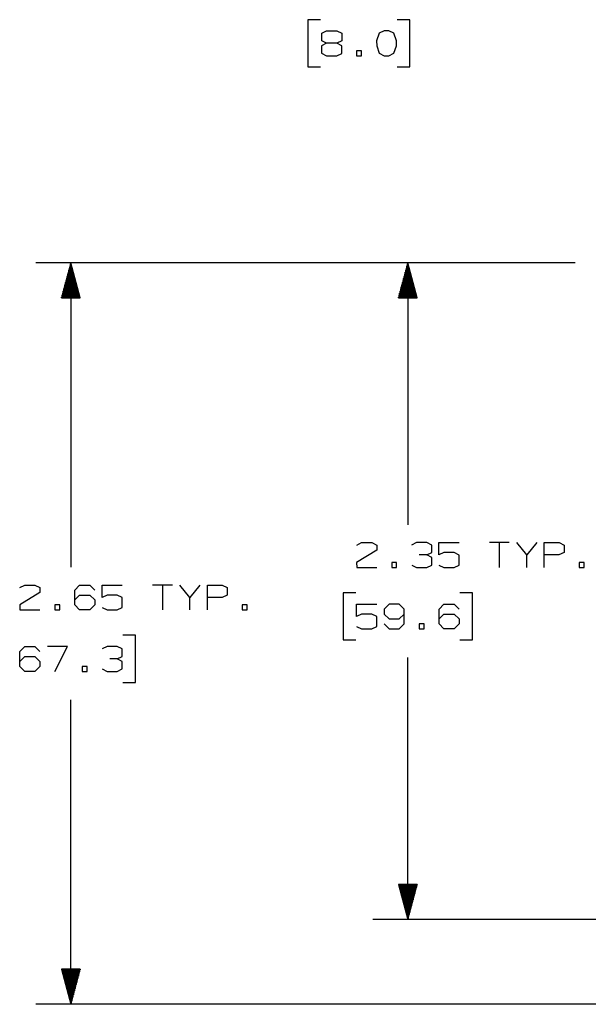
# Model space of a CAD drawing. Units: inches. Extents: x -0.2 to 34.2, y -0.2 to 22.2.
# Drawn here: x 15.2 to 17.3, y 13 to 16.5 of the extents above; entities that cross this region are included whole.
import ezdxf

# ---------------------------------------------------------------- set-up
doc = ezdxf.new("R2010")
doc.units = ezdxf.units.IN
doc.header["$MEASUREMENT"] = 0
doc.layers.add('TFR-TRI', color=7, linetype='CONTINUOUS', true_color=0xffffff)

msp = doc.modelspace()

# ---------------------------------------------------------------- linework, layer by layer
at = {"layer": 'TFR-TRI', "color": 18, "linetype": 'Continuous'}
for p, q in [((16.3127, 16.487), (16.2677, 16.487)), ((16.2677, 16.487), (16.2677, 16.3183)), ((16.6317, 16.487), (16.5867, 16.487)), ((16.6317, 16.3183), (16.6317, 16.487)), ((16.3171, 16.4383), (16.3339, 16.4467)), ((16.3171, 16.4111), (16.3171, 16.4383)), ((16.3339, 16.4467), (16.3705, 16.4467)), ((16.3705, 16.4467), (16.3883, 16.4383)), ((16.3883, 16.4383), (16.3883, 16.4111)), ((16.5216, 16.4383), (16.5122, 16.4111)), ((16.5394, 16.4467), (16.5216, 16.4383)), ((16.5572, 16.4467), (16.5394, 16.4467)), ((16.5751, 16.4383), (16.5572, 16.4467)), ((16.5844, 16.4111), (16.5751, 16.4383)), ((16.3339, 16.4026), (16.3161, 16.3933)), ((16.3339, 16.4026), (16.3171, 16.4111)), ((16.3705, 16.4026), (16.3339, 16.4026)), ((16.3883, 16.4111), (16.3705, 16.4026)), ((16.3883, 16.3933), (16.3705, 16.4026)), ((16.5122, 16.4111), (16.5132, 16.3933)), ((16.5844, 16.3933), (16.5844, 16.4111)), ((16.3161, 16.3933), (16.3161, 16.367)), ((16.3161, 16.367), (16.3339, 16.3576)), ((16.3705, 16.3576), (16.3883, 16.3661)), ((16.3883, 16.3661), (16.3883, 16.3933)), ((16.4592, 16.3754), (16.4414, 16.3754)), ((16.4414, 16.3754), (16.4414, 16.3576)), ((16.4592, 16.3576), (16.4592, 16.3754)), ((16.5132, 16.3933), (16.5216, 16.367)), ((16.5216, 16.367), (16.5394, 16.3576)), ((16.5572, 16.3576), (16.5751, 16.367)), ((16.5751, 16.367), (16.5844, 16.3933)), ((16.3339, 16.3576), (16.3705, 16.3576)), ((16.4414, 16.3576), (16.4592, 16.3576)), ((16.5394, 16.3576), (16.5572, 16.3576)), ((16.2677, 16.3183), (16.3127, 16.3183)), ((16.5867, 16.3183), (16.6317, 16.3183)), ((17.222, 15.6181), (15.2958, 15.6181)), ((15.4208, 15.6181), (15.3873, 15.4931)), ((15.4138, 15.4931), (15.4138, 15.592)), ((15.4158, 15.4931), (15.4158, 15.5994)), ((15.4178, 15.4931), (15.4178, 15.6069)), ((15.4198, 15.4931), (15.4198, 15.6144)), ((15.4208, 15.6181), (15.4208, 14.53)), ((15.4543, 15.4931), (15.4208, 15.6181)), ((15.4218, 15.4931), (15.4218, 15.6144)), ((15.4238, 15.4931), (15.4238, 15.6069)), ((15.4258, 15.4931), (15.4258, 15.5994)), ((15.4278, 15.4931), (15.4278, 15.592)), ((17.222, 15.6181), (16.4993, 15.6181)), ((16.6243, 15.6181), (16.5908, 15.4931)), ((16.6173, 15.4931), (16.6173, 15.592)), ((16.6193, 15.4931), (16.6193, 15.5994)), ((16.6213, 15.4931), (16.6213, 15.6069)), ((16.6233, 15.4931), (16.6233, 15.6144)), ((16.6243, 15.6181), (16.6243, 14.6814)), ((16.6578, 15.4931), (16.6243, 15.6181)), ((16.6253, 15.4931), (16.6253, 15.6144)), ((16.6273, 15.4931), (16.6273, 15.6069)), ((16.6293, 15.4931), (16.6293, 15.5994)), ((16.6313, 15.4931), (16.6313, 15.592)), ((15.4038, 15.4931), (15.4038, 15.5547)), ((15.4058, 15.4931), (15.4058, 15.5621)), ((15.4078, 15.4931), (15.4078, 15.5696)), ((15.4098, 15.4931), (15.4098, 15.577)), ((15.4118, 15.4931), (15.4118, 15.5845)), ((15.4298, 15.4931), (15.4298, 15.5845)), ((15.4318, 15.4931), (15.4318, 15.577)), ((15.4338, 15.4931), (15.4338, 15.5696)), ((15.4358, 15.4931), (15.4358, 15.5621)), ((15.4378, 15.4931), (15.4378, 15.5547)), ((16.6073, 15.4931), (16.6073, 15.5547)), ((16.6093, 15.4931), (16.6093, 15.5621)), ((16.6113, 15.4931), (16.6113, 15.5696)), ((16.6133, 15.4931), (16.6133, 15.577)), ((16.6153, 15.4931), (16.6153, 15.5845)), ((16.6333, 15.4931), (16.6333, 15.5845)), ((16.6353, 15.4931), (16.6353, 15.577)), ((16.6373, 15.4931), (16.6373, 15.5696)), ((16.6393, 15.4931), (16.6393, 15.5621)), ((16.6413, 15.4931), (16.6413, 15.5547)), ((15.3958, 15.4931), (15.3958, 15.5248)), ((15.3978, 15.4931), (15.3978, 15.5323)), ((15.3998, 15.4931), (15.3998, 15.5397)), ((15.4018, 15.4931), (15.4018, 15.5472)), ((15.4398, 15.4931), (15.4398, 15.5472)), ((15.4418, 15.4931), (15.4418, 15.5397)), ((15.4438, 15.4931), (15.4438, 15.5323)), ((15.4458, 15.4931), (15.4458, 15.5248)), ((16.5993, 15.4931), (16.5993, 15.5248)), ((16.6013, 15.4931), (16.6013, 15.5323)), ((16.6033, 15.4931), (16.6033, 15.5397)), ((16.6053, 15.4931), (16.6053, 15.5472)), ((16.6433, 15.4931), (16.6433, 15.5472)), ((16.6453, 15.4931), (16.6453, 15.5397)), ((16.6473, 15.4931), (16.6473, 15.5323)), ((16.6493, 15.4931), (16.6493, 15.5248)), ((15.3873, 15.4931), (15.4543, 15.4931)), ((15.3878, 15.4931), (15.3878, 15.4949)), ((15.3878, 15.4931), (15.3878, 15.4949)), ((15.3898, 15.4931), (15.3898, 15.5024)), ((15.3918, 15.4931), (15.3918, 15.5099)), ((15.3938, 15.4931), (15.3938, 15.5173)), ((15.4478, 15.4931), (15.4478, 15.5173)), ((15.4498, 15.4931), (15.4498, 15.5099)), ((15.4518, 15.4931), (15.4518, 15.5024)), ((15.4538, 15.4931), (15.4538, 15.4949)), ((15.4538, 15.4931), (15.4538, 15.4949)), ((16.5908, 15.4931), (16.6578, 15.4931)), ((16.5913, 15.4931), (16.5913, 15.4949)), ((16.5913, 15.4931), (16.5913, 15.4949)), ((16.5933, 15.4931), (16.5933, 15.5024)), ((16.5953, 15.4931), (16.5953, 15.5099)), ((16.5973, 15.4931), (16.5973, 15.5173)), ((16.6513, 15.4931), (16.6513, 15.5173)), ((16.6533, 15.4931), (16.6533, 15.5099)), ((16.6553, 15.4931), (16.6553, 15.5024)), ((16.6573, 15.4931), (16.6573, 15.4949)), ((16.6573, 15.4931), (16.6573, 15.4949)), ((16.4425, 14.6095), (16.4593, 14.618)), ((16.4593, 14.618), (16.4959, 14.618)), ((16.4959, 14.618), (16.5137, 14.6095)), ((16.5137, 14.6095), (16.5137, 14.5917)), ((16.6555, 14.618), (16.6377, 14.6095)), ((16.692, 14.618), (16.6555, 14.618)), ((16.7098, 14.6095), (16.692, 14.618)), ((16.7098, 14.5823), (16.7098, 14.6095)), ((16.7357, 14.5739), (16.7357, 14.618)), ((16.7357, 14.618), (16.8079, 14.618)), ((16.987, 14.618), (16.9157, 14.618)), ((16.9513, 14.618), (16.9513, 14.5289)), ((17.0494, 14.5739), (17.0138, 14.618)), ((17.085, 14.618), (17.0494, 14.5739)), ((17.1118, 14.5289), (17.1118, 14.618)), ((17.1118, 14.618), (17.1653, 14.618)), ((17.1653, 14.618), (17.1831, 14.6095)), ((17.1831, 14.6095), (17.1831, 14.5823)), ((16.5137, 14.5917), (16.4415, 14.5467)), ((16.692, 14.5739), (16.6648, 14.5739)), ((16.692, 14.5739), (16.7098, 14.5823)), ((16.7098, 14.5645), (16.692, 14.5739)), ((16.7535, 14.5823), (16.7357, 14.5739)), ((16.7901, 14.5823), (16.7535, 14.5823)), ((16.8079, 14.573), (16.7901, 14.5823)), ((16.8079, 14.5373), (16.8079, 14.573)), ((17.0494, 14.5289), (17.0494, 14.5739)), ((17.1643, 14.5739), (17.1118, 14.5739)), ((17.1831, 14.5823), (17.1643, 14.5739)), ((16.4415, 14.5467), (16.4425, 14.5289)), ((16.5846, 14.5467), (16.5668, 14.5467)), ((16.5668, 14.5467), (16.5668, 14.5289)), ((16.5846, 14.5289), (16.5846, 14.5467)), ((16.6386, 14.5373), (16.6555, 14.5289)), ((16.692, 14.5289), (16.7098, 14.5373)), ((16.7098, 14.5373), (16.7098, 14.5645)), ((16.7357, 14.5373), (16.7535, 14.5289)), ((16.7901, 14.5289), (16.8079, 14.5373)), ((17.254, 14.5467), (17.2362, 14.5467)), ((17.2362, 14.5467), (17.2362, 14.5289)), ((17.254, 14.5289), (17.254, 14.5467)), ((16.4425, 14.5289), (16.5137, 14.5289)), ((16.5668, 14.5289), (16.5846, 14.5289)), ((16.6555, 14.5289), (16.692, 14.5289)), ((16.7535, 14.5289), (16.7901, 14.5289)), ((17.2362, 14.5289), (17.254, 14.5289)), ((15.2389, 14.4581), (15.2558, 14.4665)), ((15.2558, 14.4665), (15.2924, 14.4665)), ((15.2924, 14.4665), (15.3102, 14.4581)), ((15.4351, 14.4487), (15.4519, 14.4665)), ((15.4519, 14.4665), (15.4885, 14.4665)), ((15.4885, 14.4665), (15.5063, 14.4487)), ((15.5322, 14.4225), (15.5322, 14.4665)), ((15.5322, 14.4665), (15.6044, 14.4665)), ((15.7834, 14.4665), (15.7122, 14.4665)), ((15.7478, 14.4665), (15.7478, 14.3775)), ((15.8459, 14.4225), (15.8102, 14.4665)), ((15.8815, 14.4665), (15.8459, 14.4225)), ((15.9083, 14.3775), (15.9083, 14.4665)), ((15.9083, 14.4665), (15.9617, 14.4665)), ((15.9617, 14.4665), (15.9796, 14.4581)), ((15.3102, 14.4403), (15.238, 14.3953)), ((15.3102, 14.4581), (15.3102, 14.4403)), ((15.4351, 14.3953), (15.4351, 14.4487)), ((15.4351, 14.4131), (15.4519, 14.4309)), ((15.4519, 14.4309), (15.4885, 14.4309)), ((15.4885, 14.4309), (15.5063, 14.4131)), ((15.55, 14.4309), (15.5322, 14.4225)), ((15.5866, 14.4309), (15.55, 14.4309)), ((15.6044, 14.4215), (15.5866, 14.4309)), ((15.9796, 14.4309), (15.9608, 14.4225)), ((15.9796, 14.4581), (15.9796, 14.4309)), ((16.4383, 14.4389), (16.3933, 14.4389)), ((16.3933, 14.4389), (16.3933, 14.2702)), ((16.8553, 14.4389), (16.8103, 14.4389)), ((16.8553, 14.2702), (16.8553, 14.4389)), ((15.238, 14.3953), (15.2389, 14.3775)), ((15.3811, 14.3953), (15.3632, 14.3953)), ((15.3632, 14.3953), (15.3632, 14.3775)), ((15.3811, 14.3775), (15.3811, 14.3953)), ((15.4519, 14.3775), (15.4351, 14.3953)), ((15.5063, 14.3953), (15.4885, 14.3775)), ((15.5063, 14.4131), (15.5063, 14.3953)), ((15.6044, 14.3859), (15.6044, 14.4215)), ((15.8459, 14.3775), (15.8459, 14.4225)), ((15.9608, 14.4225), (15.9083, 14.4225)), ((16.0504, 14.3953), (16.0326, 14.3953)), ((16.0326, 14.3953), (16.0326, 14.3775)), ((16.0504, 14.3775), (16.0504, 14.3953)), ((16.4415, 14.3545), (16.4415, 14.3986)), ((16.4415, 14.3986), (16.5137, 14.3986)), ((16.5574, 14.3986), (16.5405, 14.3808)), ((16.594, 14.3986), (16.5574, 14.3986)), ((16.6118, 14.3808), (16.594, 14.3986)), ((16.7367, 14.3808), (16.7535, 14.3986)), ((16.7535, 14.3986), (16.7901, 14.3986)), ((16.7901, 14.3986), (16.8079, 14.3808)), ((15.2389, 14.3775), (15.3102, 14.3775)), ((15.3632, 14.3775), (15.3811, 14.3775)), ((15.4885, 14.3775), (15.4519, 14.3775)), ((15.5322, 14.3859), (15.55, 14.3775)), ((15.55, 14.3775), (15.5866, 14.3775)), ((15.5866, 14.3775), (15.6044, 14.3859)), ((16.0326, 14.3775), (16.0504, 14.3775)), ((16.4593, 14.363), (16.4415, 14.3545)), ((16.4959, 14.363), (16.4593, 14.363)), ((16.5137, 14.3536), (16.4959, 14.363)), ((16.5405, 14.3808), (16.5396, 14.363)), ((16.5396, 14.363), (16.5574, 14.3452)), ((16.594, 14.3452), (16.6118, 14.363)), ((16.6118, 14.3273), (16.6118, 14.3808)), ((16.7367, 14.3273), (16.7367, 14.3808)), ((16.7367, 14.3452), (16.7535, 14.363)), ((16.7535, 14.363), (16.7901, 14.363)), ((16.7901, 14.363), (16.8079, 14.3452)), ((16.5137, 14.318), (16.5137, 14.3536)), ((16.5405, 14.3273), (16.5574, 14.3095)), ((16.5574, 14.3452), (16.594, 14.3452)), ((16.594, 14.3095), (16.6118, 14.3273)), ((16.6827, 14.3273), (16.6648, 14.3273)), ((16.6648, 14.3273), (16.6648, 14.3095)), ((16.6827, 14.3095), (16.6827, 14.3273)), ((16.7535, 14.3095), (16.7367, 14.3273)), ((16.8079, 14.3273), (16.7901, 14.3095)), ((16.8079, 14.3452), (16.8079, 14.3273)), ((15.6518, 14.2875), (15.6068, 14.2875)), ((15.6518, 14.1187), (15.6518, 14.2875)), ((16.4415, 14.318), (16.4593, 14.3095)), ((16.4593, 14.3095), (16.4959, 14.3095)), ((16.4959, 14.3095), (16.5137, 14.318)), ((16.5574, 14.3095), (16.594, 14.3095)), ((16.6648, 14.3095), (16.6827, 14.3095)), ((16.7901, 14.3095), (16.7535, 14.3095)), ((16.3933, 14.2702), (16.4383, 14.2702)), ((16.8103, 14.2702), (16.8553, 14.2702)), ((15.2389, 14.2293), (15.2558, 14.2472)), ((15.2389, 14.1759), (15.2389, 14.2293)), ((15.2558, 14.2472), (15.2924, 14.2472)), ((15.2924, 14.2472), (15.3102, 14.2293)), ((15.4082, 14.2472), (15.337, 14.2472)), ((15.3632, 14.1581), (15.4082, 14.2472)), ((15.55, 14.2472), (15.5322, 14.2387)), ((15.5866, 14.2472), (15.55, 14.2472)), ((15.6044, 14.2387), (15.5866, 14.2472)), ((15.6044, 14.2115), (15.6044, 14.2387)), ((15.2389, 14.1937), (15.2558, 14.2115)), ((15.2558, 14.2115), (15.2924, 14.2115)), ((15.2924, 14.2115), (15.3102, 14.1937)), ((15.3102, 14.1937), (15.3102, 14.1759)), ((15.5866, 14.2031), (15.5594, 14.2031)), ((15.5866, 14.2031), (15.6044, 14.2115)), ((15.6044, 14.1937), (15.5866, 14.2031)), ((15.6044, 14.1665), (15.6044, 14.1937)), ((16.6243, 13.271), (16.6243, 14.2077)), ((15.2558, 14.1581), (15.2389, 14.1759)), ((15.2924, 14.1581), (15.2558, 14.1581)), ((15.3102, 14.1759), (15.2924, 14.1581)), ((15.4791, 14.1759), (15.4613, 14.1759)), ((15.4613, 14.1759), (15.4613, 14.1581)), ((15.4613, 14.1581), (15.4791, 14.1581)), ((15.4791, 14.1581), (15.4791, 14.1759)), ((15.5331, 14.1665), (15.55, 14.1581)), ((15.55, 14.1581), (15.5866, 14.1581)), ((15.5866, 14.1581), (15.6044, 14.1665)), ((15.6068, 14.1187), (15.6518, 14.1187)), ((15.4208, 12.9681), (15.4208, 14.0562)), ((16.6578, 13.396), (16.5908, 13.396)), ((16.5908, 13.396), (16.6243, 13.271)), ((16.5913, 13.396), (16.5913, 13.3941)), ((16.5913, 13.396), (16.5913, 13.3941)), ((16.5933, 13.396), (16.5933, 13.3867)), ((16.5953, 13.396), (16.5953, 13.3792)), ((16.5973, 13.396), (16.5973, 13.3717)), ((16.5993, 13.396), (16.5993, 13.3643)), ((16.6013, 13.396), (16.6013, 13.3568)), ((16.6033, 13.396), (16.6033, 13.3493)), ((16.6053, 13.396), (16.6053, 13.3419)), ((16.6073, 13.396), (16.6073, 13.3344)), ((16.6093, 13.396), (16.6093, 13.327)), ((16.6113, 13.396), (16.6113, 13.3195)), ((16.6133, 13.396), (16.6133, 13.312)), ((16.6153, 13.396), (16.6153, 13.3046)), ((16.6173, 13.396), (16.6173, 13.2971)), ((16.6193, 13.396), (16.6193, 13.2896)), ((16.6213, 13.396), (16.6213, 13.2822)), ((16.6233, 13.396), (16.6233, 13.2747)), ((16.6243, 13.271), (16.6578, 13.396)), ((16.6253, 13.396), (16.6253, 13.2747)), ((16.6273, 13.396), (16.6273, 13.2822)), ((16.6293, 13.396), (16.6293, 13.2896)), ((16.6313, 13.396), (16.6313, 13.2971)), ((16.6333, 13.396), (16.6333, 13.3046)), ((16.6353, 13.396), (16.6353, 13.312)), ((16.6373, 13.396), (16.6373, 13.3195)), ((16.6393, 13.396), (16.6393, 13.327)), ((16.6413, 13.396), (16.6413, 13.3344)), ((16.6433, 13.396), (16.6433, 13.3419)), ((16.6453, 13.396), (16.6453, 13.3493)), ((16.6473, 13.396), (16.6473, 13.3568)), ((16.6493, 13.396), (16.6493, 13.3643)), ((16.6513, 13.396), (16.6513, 13.3717)), ((16.6533, 13.396), (16.6533, 13.3792)), ((16.6553, 13.396), (16.6553, 13.3867)), ((16.6573, 13.396), (16.6573, 13.3941)), ((16.6573, 13.396), (16.6573, 13.3941)), ((17.5901, 13.271), (16.4993, 13.271)), ((15.4543, 13.0931), (15.3873, 13.0931)), ((15.3873, 13.0931), (15.4208, 12.9681)), ((15.3878, 13.0931), (15.3878, 13.0913)), ((15.3878, 13.0931), (15.3878, 13.0913)), ((15.3898, 13.0931), (15.3898, 13.0838)), ((15.3918, 13.0931), (15.3918, 13.0763)), ((15.3938, 13.0931), (15.3938, 13.0689)), ((15.3958, 13.0931), (15.3958, 13.0614)), ((15.3978, 13.0931), (15.3978, 13.0539)), ((15.3998, 13.0931), (15.3998, 13.0465)), ((15.4018, 13.0931), (15.4018, 13.039)), ((15.4038, 13.0931), (15.4038, 13.0315)), ((15.4058, 13.0931), (15.4058, 13.0241)), ((15.4078, 13.0931), (15.4078, 13.0166)), ((15.4098, 13.0931), (15.4098, 13.0091)), ((15.4118, 13.0931), (15.4118, 13.0017)), ((15.4138, 13.0931), (15.4138, 12.9942)), ((15.4158, 13.0931), (15.4158, 12.9868)), ((15.4178, 13.0931), (15.4178, 12.9793)), ((15.4198, 13.0931), (15.4198, 12.9718)), ((15.4208, 12.9681), (15.4543, 13.0931)), ((15.4218, 13.0931), (15.4218, 12.9718)), ((15.4238, 13.0931), (15.4238, 12.9793)), ((15.4258, 13.0931), (15.4258, 12.9868)), ((15.4278, 13.0931), (15.4278, 12.9942)), ((15.4298, 13.0931), (15.4298, 13.0017)), ((15.4318, 13.0931), (15.4318, 13.0091)), ((15.4338, 13.0931), (15.4338, 13.0166)), ((15.4358, 13.0931), (15.4358, 13.0241)), ((15.4378, 13.0931), (15.4378, 13.0315)), ((15.4398, 13.0931), (15.4398, 13.039)), ((15.4418, 13.0931), (15.4418, 13.0465)), ((15.4438, 13.0931), (15.4438, 13.0539)), ((15.4458, 13.0931), (15.4458, 13.0614)), ((15.4478, 13.0931), (15.4478, 13.0689)), ((15.4498, 13.0931), (15.4498, 13.0763)), ((15.4518, 13.0931), (15.4518, 13.0838)), ((15.4538, 13.0931), (15.4538, 13.0913)), ((15.4538, 13.0931), (15.4538, 13.0913)), ((18.6195, 12.9681), (15.2958, 12.9681))]:
    msp.add_line(p, q, dxfattribs=at)

doc.saveas('drawing.dxf')
